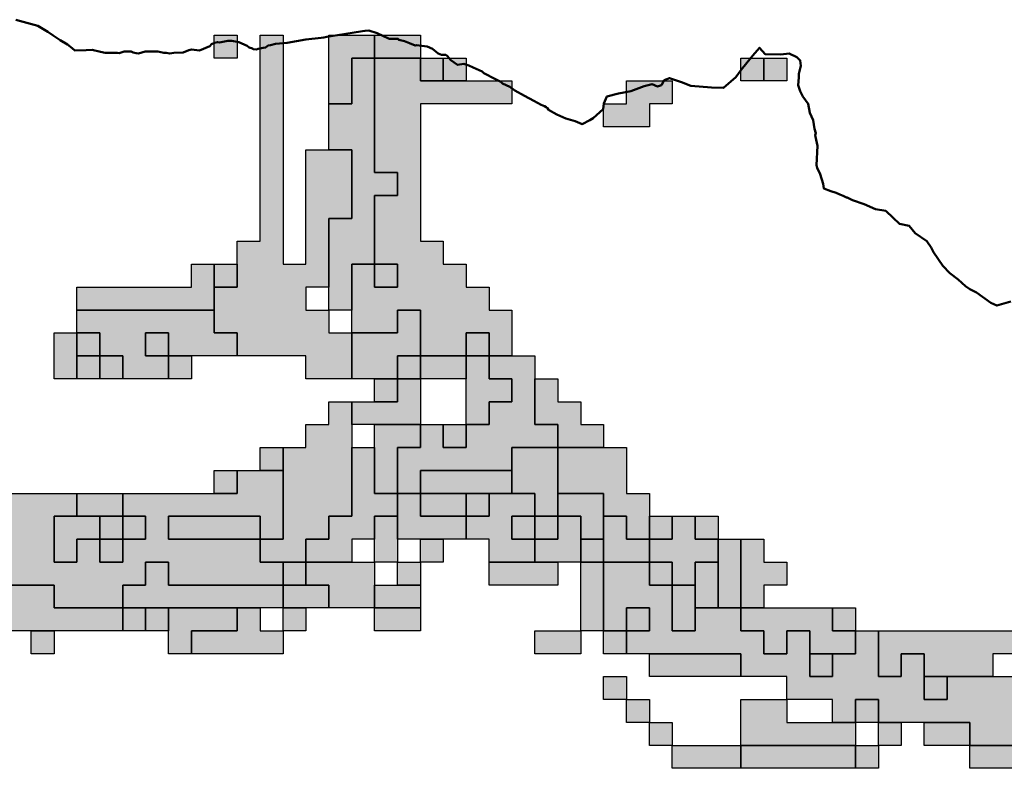
# Model space of a CAD drawing. Units: millimetres. Extents: x 374265 to 622977, y 30807 to 193273.
# Drawn here: x 403250 to 407550, y 150200 to 153467 of the extents above; entities that cross this region are included whole.
import ezdxf

# ---------------------------------------------------------------- set-up
doc = ezdxf.new("R2010")
doc.units = ezdxf.units.MM
for name, color, linetype, lineweight in [('drzavna_meja', 14, 'Continuous', 50), ('vk_arso_plazovita_majhna', 50, 'Continuous', 30), ('vk_arso_plazovita_srednja', 30, 'Continuous', 30), ('vk_arso_plazovita_velika', 1, 'Continuous', 30)]:
    doc.layers.add(name, color=color, linetype=linetype, lineweight=lineweight)
for name, color, linetype, lineweight, transparency in [('vk_arso_plazovita_majhna_polnilo', 50, 'Continuous', 0, 0.8), ('vk_arso_plazovita_srednja_polnilo', 30, 'Continuous', 0, 0.8), ('vk_arso_plazovita_velika_polnilo', 1, 'Continuous', 0, 0.8)]:
    doc.layers.add(name, color=color, linetype=linetype, lineweight=lineweight, transparency=transparency)

msp = doc.modelspace()

# ---------------------------------------------------------------- hatches: boundary and pattern name
at = {"layer": 'vk_arso_plazovita_majhna_polnilo'}
for points in [[(404100, 152200), (404100, 152300), (404200, 152300), (404200, 152400), (404200, 152500), (404300, 152500), (404300, 153400), (404400, 153400), (404400, 152400), (404500, 152400), (404500, 152900), (404600, 152900), (404700, 152900), (404700, 152600), (404600, 152600), (404600, 152300), (404500, 152300), (404500, 152200), (404600, 152200), (404600, 152100), (404700, 152100), (404700, 152000), (404700, 151900), (404500, 151900), (404500, 152000), (404300, 152000), (404200, 152000), (404200, 152100), (404100, 152100)], [(404600, 153100), (404600, 153400), (404700, 153400), (404800, 153400), (404800, 153300), (404700, 153300), (404700, 153100)], [(405100, 153200), (405100, 153300), (405200, 153300), (405200, 153200)], [(403500, 152000), (403500, 152100), (403600, 152100), (403600, 152000)], [(403600, 151900), (403600, 152000), (403700, 152000), (403700, 151900)], [(405200, 151700), (405200, 151800), (405200, 151900), (405200, 152000), (405300, 152000), (405300, 151900), (405400, 151900), (405400, 151800), (405300, 151800), (405300, 151700)], [(404800, 151800), (404800, 151900), (404900, 151900), (404900, 151800)], [(405500, 151900), (405600, 151900), (405600, 151800), (405700, 151800), (405700, 151700), (405800, 151700), (405800, 151600), (405700, 151600), (405600, 151600), (405600, 151700), (405500, 151700), (405500, 151800)], [(404300, 151200), (404400, 151200), (404400, 151500), (404400, 151600), (404500, 151600), (404500, 151700), (404600, 151700), (404600, 151800), (404700, 151800), (404700, 151700), (404700, 151600), (404700, 151500), (404700, 151300), (404600, 151300), (404600, 151200), (404500, 151200), (404500, 151100), (404400, 151100), (404300, 151100)], [(405100, 151700), (405200, 151700), (405200, 151600), (405100, 151600)], [(405000, 151400), (405000, 151500), (405100, 151500), (405400, 151500), (405400, 151400), (405300, 151400), (405200, 151400), (405100, 151400)], [(403500, 151300), (403500, 151400), (403600, 151400), (403700, 151400), (403700, 151300), (403600, 151300)], [(405600, 151300), (405600, 151400), (405700, 151400), (405800, 151400), (405800, 151300), (405800, 151200), (405700, 151200), (405700, 151300)], [(403700, 151200), (403700, 151300), (403800, 151300), (403800, 151200)], [(404300, 151200), (403900, 151200), (403900, 151300), (404000, 151300), (404300, 151300)], [(404800, 151100), (404800, 151200), (404800, 151300), (404900, 151300), (404900, 151200), (404900, 151100)], [(405500, 151200), (405400, 151200), (405400, 151300), (405500, 151300)], [(406000, 151200), (406000, 151300), (406100, 151300), (406100, 151200)], [(406200, 151300), (406300, 151300), (406300, 151200), (406200, 151200)], [(403600, 151200), (403700, 151200), (403700, 151100), (403600, 151100)], [(405000, 151100), (405000, 151200), (405100, 151200), (405100, 151100)], [(404500, 151000), (404500, 151100), (404600, 151100), (404700, 151100), (404800, 151100), (404800, 151000), (404800, 150900), (404700, 150900), (404600, 150900), (404600, 151000)], [(404900, 151000), (404900, 151100), (405000, 151100), (405000, 151000)], [(405300, 151100), (405400, 151100), (405500, 151100), (405600, 151100), (405600, 151000), (405300, 151000)], [(405700, 150800), (405700, 151000), (405700, 151100), (405800, 151100), (405800, 151000), (405800, 150800)], [(406000, 151100), (406100, 151100), (406100, 151000), (406000, 151000)], [(406200, 150900), (406200, 151000), (406200, 151100), (406300, 151100), (406300, 151000), (406300, 150900)], [(403800, 150800), (403800, 150900), (403900, 150900), (403900, 150800)], [(404000, 150700), (404000, 150800), (404200, 150800), (404200, 150900), (404300, 150900), (404300, 150800), (404400, 150800), (404400, 150700), (404100, 150700)], [(404400, 150800), (404400, 150900), (404500, 150900), (404500, 150800)], [(404800, 150900), (404900, 150900), (405000, 150900), (405000, 150800), (404800, 150800)], [(407000, 150800), (407100, 150800), (407700, 150800), (407700, 150700), (408100, 150700), (408100, 150800), (408200, 150800), (408200, 150900), (408300, 150900), (408400, 150900), (408400, 150800), (408500, 150800), (408500, 150700), (408500, 150600), (408300, 150600), (408200, 150600), (408200, 150500), (408500, 150500), (408500, 150400), (408400, 150400), (408300, 150400), (408200, 150400), (408200, 150300), (408100, 150300), (408100, 150500), (407900, 150500), (407800, 150500), (407700, 150500), (407700, 150600), (407600, 150600), (407600, 150700), (407500, 150700), (407500, 150600), (407400, 150600), (407300, 150600), (407200, 150600), (407200, 150700), (407100, 150700), (407100, 150600), (407000, 150600)], [(403300, 150800), (403400, 150800), (403400, 150700), (403300, 150700)], [(405700, 150800), (405700, 150700), (405500, 150700), (405500, 150800), (405600, 150800)], [(405800, 150800), (405900, 150800), (405900, 150700), (405800, 150700)], [(406000, 150700), (406100, 150700), (406400, 150700), (406400, 150600), (406000, 150600)], [(406700, 150700), (406800, 150700), (406800, 150600), (406700, 150600)], [(405900, 150500), (405800, 150500), (405800, 150600), (405900, 150600)], [(405900, 150500), (406000, 150500), (406000, 150400), (405900, 150400)], [(406400, 150300), (406400, 150500), (406500, 150500), (406600, 150500), (406600, 150400), (406800, 150400), (406900, 150400), (406900, 150300), (406500, 150300)], [(406000, 150400), (406100, 150400), (406100, 150300), (406000, 150300)], [(407000, 150300), (407000, 150400), (407100, 150400), (407100, 150300)], [(407200, 150400), (407300, 150400), (407400, 150400), (407400, 150300), (407200, 150300)], [(407400, 150300), (407500, 150300), (407600, 150300), (407600, 150400), (407700, 150400), (407800, 150400), (407800, 150300), (407900, 150300), (407900, 150200), (407400, 150200)], [(406100, 150300), (406200, 150300), (406400, 150300), (406400, 150200), (406100, 150200)], [(406900, 150200), (406900, 150300), (407000, 150300), (407000, 150200)]]:
    msp.add_hatch(color=256, dxfattribs=at).paths.add_polyline_path(points)
at = {"layer": 'vk_arso_plazovita_srednja_polnilo'}
for points in [[(404100, 153400), (404200, 153400), (404200, 153300), (404100, 153300)], [(404800, 153300), (404800, 153400), (404900, 153400), (405000, 153400), (405000, 153300), (404900, 153300)], [(404600, 152200), (404600, 152300), (404600, 152600), (404700, 152600), (404700, 152900), (404600, 152900), (404600, 153000), (404600, 153100), (404700, 153100), (404700, 153300), (404800, 153300), (404800, 153200), (404800, 152800), (404900, 152800), (404900, 152700), (404800, 152700), (404800, 152400), (404700, 152400), (404700, 152200)], [(405000, 153300), (405100, 153300), (405100, 153200), (405000, 153200)], [(406500, 153200), (406500, 153300), (406600, 153300), (406600, 153200)], [(404100, 152300), (404100, 152400), (404200, 152400), (404200, 152300)], [(404800, 152400), (404900, 152400), (404900, 152300), (404800, 152300)], [(403500, 152100), (403500, 152200), (403600, 152200), (404100, 152200), (404100, 152100), (404200, 152100), (404200, 152000), (404100, 152000), (404000, 152000), (403900, 152000), (403900, 152100), (403800, 152100), (403800, 152000), (403900, 152000), (403900, 151900), (403800, 151900), (403700, 151900), (403700, 152000), (403600, 152000), (403600, 152100)], [(404700, 151900), (404700, 152000), (404700, 152100), (404900, 152100), (404900, 152200), (405000, 152200), (405000, 152000), (404900, 152000), (404900, 151900), (404800, 151900)], [(405200, 152000), (405200, 152100), (405300, 152100), (405300, 152000)], [(403500, 151900), (403500, 152000), (403600, 152000), (403600, 151900)], [(404900, 151400), (404900, 151600), (405000, 151600), (405000, 151700), (405100, 151700), (405100, 151600), (405200, 151600), (405200, 151700), (405300, 151700), (405300, 151800), (405400, 151800), (405400, 151900), (405300, 151900), (405300, 152000), (405400, 152000), (405500, 152000), (405500, 151900), (405500, 151800), (405500, 151700), (405600, 151700), (405600, 151600), (405500, 151600), (405400, 151600), (405400, 151500), (405100, 151500), (405000, 151500), (405000, 151400)], [(405000, 151900), (405000, 152000), (405100, 152000), (405200, 152000), (405200, 151900), (405100, 151900)], [(404700, 151700), (404700, 151800), (404800, 151800), (404900, 151800), (404900, 151900), (405000, 151900), (405000, 151800), (405000, 151700), (404900, 151700), (404800, 151700)], [(404500, 151100), (404500, 151200), (404600, 151200), (404600, 151300), (404700, 151300), (404700, 151500), (404700, 151600), (404800, 151600), (404800, 151500), (404800, 151400), (404900, 151400), (404900, 151300), (404800, 151300), (404800, 151200), (404700, 151200), (404700, 151100), (404600, 151100)], [(405600, 151400), (405600, 151500), (405600, 151600), (405700, 151600), (405800, 151600), (405900, 151600), (405900, 151400), (406000, 151400), (406000, 151300), (406000, 151200), (405900, 151200), (405900, 151300), (405800, 151300), (405800, 151400), (405700, 151400)], [(402000, 151100), (402000, 151300), (402000, 151400), (402100, 151400), (402100, 151300), (402100, 151200), (402300, 151200), (402300, 151300), (402300, 151400), (402400, 151400), (402500, 151400), (402600, 151400), (402700, 151400), (402800, 151400), (402900, 151400), (402900, 151500), (403000, 151500), (403100, 151500), (403100, 151400), (403200, 151400), (403300, 151400), (403500, 151400), (403500, 151300), (403400, 151300), (403400, 151100), (403500, 151100), (403500, 151200), (403600, 151200), (403600, 151100), (403700, 151100), (403700, 151200), (403800, 151200), (403800, 151300), (403700, 151300), (403700, 151400), (403800, 151400), (404100, 151400), (404200, 151400), (404200, 151500), (404300, 151500), (404400, 151500), (404400, 151200), (404300, 151200), (404300, 151300), (404000, 151300), (403900, 151300), (403900, 151200), (404300, 151200), (404300, 151100), (404400, 151100), (404400, 151000), (403900, 151000), (403900, 151100), (403800, 151100), (403800, 151000), (403700, 151000), (403700, 150900), (403400, 150900), (403400, 151000), (403200, 151000), (403200, 151100), (403100, 151100), (403100, 151200), (402800, 151200), (402800, 151300), (402400, 151300), (402400, 151200), (402400, 151100), (402100, 151100)], [(405000, 151400), (405100, 151400), (405200, 151400), (405200, 151300), (405000, 151300)], [(405200, 151200), (405200, 151300), (405300, 151300), (405300, 151400), (405400, 151400), (405500, 151400), (405500, 151300), (405400, 151300), (405400, 151200), (405500, 151200), (405500, 151100), (405400, 151100), (405300, 151100), (405300, 151200)], [(403600, 151200), (403600, 151300), (403700, 151300), (403700, 151200)], [(405500, 151200), (405500, 151300), (405600, 151300), (405600, 151200)], [(406000, 151100), (406000, 151200), (406100, 151200), (406100, 151300), (406200, 151300), (406200, 151200), (406300, 151200), (406300, 151100), (406200, 151100), (406200, 151000), (406100, 151000), (406100, 151100)], [(405700, 151100), (405700, 151200), (405800, 151200), (405800, 151100)], [(406400, 150900), (406400, 151100), (406400, 151200), (406500, 151200), (406500, 151100), (406600, 151100), (406600, 151000), (406500, 151000), (406500, 150900)], [(405800, 150800), (405800, 151000), (405800, 151100), (405900, 151100), (406000, 151100), (406000, 151000), (406100, 151000), (406100, 150900), (406100, 150800), (406200, 150800), (406200, 150900), (406300, 150900), (406400, 150900), (406400, 150800), (406500, 150800), (406500, 150700), (406600, 150700), (406600, 150800), (406700, 150800), (406700, 150700), (406700, 150600), (406800, 150600), (406800, 150700), (406900, 150700), (406900, 150800), (407000, 150800), (407000, 150600), (407100, 150600), (407100, 150700), (407200, 150700), (407200, 150600), (407200, 150500), (407300, 150500), (407300, 150600), (407400, 150600), (407500, 150600), (407600, 150600), (407700, 150600), (407700, 150500), (407700, 150400), (407600, 150400), (407600, 150300), (407500, 150300), (407400, 150300), (407400, 150400), (407300, 150400), (407200, 150400), (407100, 150400), (407000, 150400), (407000, 150500), (406900, 150500), (406900, 150400), (406800, 150400), (406800, 150500), (406700, 150500), (406600, 150500), (406600, 150600), (406500, 150600), (406400, 150600), (406400, 150700), (406100, 150700), (406000, 150700), (405900, 150700), (405900, 150800), (406000, 150800), (406000, 150900), (405900, 150900), (405900, 150800)], [(404400, 150900), (404400, 151000), (404500, 151000), (404600, 151000), (404600, 150900), (404500, 150900)], [(404800, 150900), (404800, 151000), (404900, 151000), (405000, 151000), (405000, 150900), (404900, 150900)], [(403700, 150800), (403700, 150900), (403800, 150900), (403800, 150800)], [(403900, 150800), (403900, 150900), (404000, 150900), (404200, 150900), (404200, 150800), (404000, 150800), (404000, 150700), (403900, 150700)], [(406800, 150900), (406900, 150900), (406900, 150800), (406800, 150800)], [(406400, 150200), (406400, 150300), (406500, 150300), (406900, 150300), (406900, 150200), (406500, 150200)]]:
    msp.add_hatch(color=256, dxfattribs=at).paths.add_polyline_path(points)
at = {"layer": 'vk_arso_plazovita_velika_polnilo'}
for points in [[(404700, 152100), (404700, 152200), (404700, 152400), (404800, 152400), (404800, 152300), (404900, 152300), (404900, 152400), (404800, 152400), (404800, 152700), (404900, 152700), (404900, 152800), (404800, 152800), (404800, 153200), (404800, 153300), (404900, 153300), (405000, 153300), (405000, 153200), (405100, 153200), (405200, 153200), (405300, 153200), (405400, 153200), (405400, 153100), (405000, 153100), (405000, 152500), (405100, 152500), (405100, 152400), (405200, 152400), (405200, 152300), (405300, 152300), (405300, 152200), (405400, 152200), (405400, 152000), (405300, 152000), (405300, 152100), (405200, 152100), (405200, 152000), (405100, 152000), (405000, 152000), (405000, 152200), (404900, 152200), (404900, 152100)], [(406500, 153200), (406400, 153200), (406400, 153300), (406500, 153300)], [(406000, 153100), (406000, 153000), (405800, 153000), (405800, 153100), (405900, 153100), (405900, 153200), (406100, 153200), (406100, 153100)], [(403500, 152200), (403500, 152300), (404000, 152300), (404000, 152400), (404100, 152400), (404100, 152300), (404100, 152200), (403600, 152200)], [(403500, 151900), (403400, 151900), (403400, 152100), (403500, 152100), (403500, 152000)], [(403900, 152000), (403800, 152000), (403800, 152100), (403900, 152100)], [(403900, 151900), (403900, 152000), (404000, 152000), (404000, 151900)], [(404900, 151900), (404900, 152000), (405000, 152000), (405000, 151900)], [(404800, 151600), (404800, 151700), (404900, 151700), (405000, 151700), (405000, 151600), (404900, 151600), (404900, 151400), (404800, 151400), (404800, 151500)], [(404300, 151500), (404300, 151600), (404400, 151600), (404400, 151500)], [(405400, 151400), (405400, 151500), (405400, 151600), (405500, 151600), (405600, 151600), (405600, 151500), (405600, 151400), (405600, 151300), (405500, 151300), (405500, 151400)], [(404100, 151400), (404100, 151500), (404200, 151500), (404200, 151400)], [(404900, 151200), (404900, 151300), (404900, 151400), (405000, 151400), (405000, 151300), (405200, 151300), (405200, 151200), (405100, 151200), (405000, 151200)], [(405200, 151300), (405200, 151400), (405300, 151400), (405300, 151300)], [(402400, 151200), (402400, 151300), (402800, 151300), (402800, 151200), (403100, 151200), (403100, 151100), (403200, 151100), (403200, 151000), (403400, 151000), (403400, 150900), (403700, 150900), (403700, 150800), (403500, 150800), (403400, 150800), (403300, 150800), (403200, 150800), (403200, 150900), (403100, 150900), (403000, 150900), (403000, 151000), (402900, 151000), (402800, 151000), (402800, 151100), (402700, 151100), (402500, 151100), (402500, 151200)], [(403500, 151300), (403600, 151300), (403600, 151200), (403500, 151200), (403500, 151100), (403400, 151100), (403400, 151300)], [(405500, 151100), (405500, 151200), (405600, 151200), (405600, 151300), (405700, 151300), (405700, 151200), (405700, 151100), (405600, 151100)], [(405800, 151100), (405800, 151200), (405800, 151300), (405900, 151300), (405900, 151200), (406000, 151200), (406000, 151100), (405900, 151100)], [(406300, 150900), (406300, 151000), (406300, 151100), (406300, 151200), (406400, 151200), (406400, 151100), (406400, 150900)], [(403700, 150900), (403700, 151000), (403800, 151000), (403800, 151100), (403900, 151100), (403900, 151000), (404400, 151000), (404400, 150900), (404300, 150900), (404200, 150900), (404000, 150900), (403900, 150900), (403800, 150900)], [(404400, 151000), (404400, 151100), (404500, 151100), (404500, 151000)], [(406100, 151000), (406200, 151000), (406200, 150900), (406200, 150800), (406100, 150800), (406100, 150900)], [(405900, 150800), (405900, 150900), (406000, 150900), (406000, 150800)], [(406400, 150900), (406500, 150900), (406600, 150900), (406800, 150900), (406800, 150800), (406900, 150800), (406900, 150700), (406800, 150700), (406700, 150700), (406700, 150800), (406600, 150800), (406600, 150700), (406500, 150700), (406500, 150800), (406400, 150800)], [(407200, 150600), (407300, 150600), (407300, 150500), (407200, 150500)], [(406900, 150400), (406900, 150500), (407000, 150500), (407000, 150400)]]:
    msp.add_hatch(color=256, dxfattribs=at).paths.add_polyline_path(points)

# ---------------------------------------------------------------- linework, layer by layer
at = {"layer": 'drzavna_meja', "linetype": 'Continuous'}
msp.add_polyline3d([(407578.2, 152236.9, 0), (407517.7, 152219.2, 0), (407491.3, 152231.4, 0), (407429.1, 152276.6, 0), (407399.4, 152291.7, 0), (407381, 152304.9, 0), (407348.3, 152333.7, 0), (407312.4, 152360.4, 0), (407281.4, 152393.7, 0), (407240.2, 152452.3, 0), (407230.2, 152472.9, 0), (407212.2, 152500.6, 0), (407160.7, 152535.1, 0), (407134.4, 152567.1, 0), (407092.3, 152575.8, 0), (407064.6, 152602.3, 0), (407031.9, 152632.6, 0), (406987.7, 152640.9, 0), (406937.3, 152662.7, 0), (406886.6, 152679.9, 0), (406864.1, 152691.6, 0), (406861.1, 152691.7, 0), (406846.1, 152698.3, 0), (406831.6, 152704.6, 0), (406816, 152711.5, 0), (406791.8, 152719.5, 0), (406762.5, 152730, 0), (406759.4, 152750.3, 0), (406746.2, 152792.6, 0), (406732.7, 152821.1, 0), (406729.9, 152831.8, 0), (406734.7, 152917.2, 0), (406729, 152942.9, 0), (406723.7, 152963.1, 0), (406727.2, 152972.8, 0), (406720.5, 152991, 0), (406714.6, 153029.3, 0), (406700.9, 153060.9, 0), (406693, 153100.5, 0), (406670.7, 153132.6, 0), (406657.9, 153155.4, 0), (406649.6, 153181.3, 0), (406653.3, 153215.5, 0), (406653.3, 153231.5, 0), (406660.8, 153266.2, 0), (406658.6, 153289.7, 0), (406644.5, 153304.1, 0), (406610.8, 153319.2, 0), (406574.6, 153316.1, 0), (406505, 153317.1, 0), (406480.9, 153344.7, 0), (406470.4, 153333.3, 0), (406452.2, 153311.7, 0), (406444.2, 153302.3, 0), (406400.6, 153248.7, 0), (406378, 153216.2, 0), (406324.2, 153169.6, 0), (406270.7, 153171.1, 0), (406180.6, 153179, 0), (406139.7, 153194.3, 0), (406088, 153212.8, 0), (406064.8, 153203.1, 0), (406052.5, 153180.9, 0), (406034.9, 153176.4, 0), (406011.7, 153185.5, 0), (405977.4, 153177.8, 0), (405919, 153155.6, 0), (405865, 153145.6, 0), (405814.3, 153132.2, 0), (405800.4, 153101.1, 0), (405798.1, 153076.3, 0), (405754.8, 153038, 0), (405740.4, 153028.8, 0), (405707, 153011.9, 0), (405675.9, 153024.6, 0), (405635.4, 153036.3, 0), (405596.3, 153054.2, 0), (405558.7, 153074.5, 0), (405554.6, 153080.8, 0), (405548.6, 153085.8, 0), (405541.5, 153090.1, 0), (405527.6, 153095.3, 0), (405495.4, 153112.8, 0), (405454.3, 153134.5, 0), (405411.9, 153158, 0), (405390.8, 153173.7, 0), (405358.2, 153188.5, 0), (405351, 153196, 0), (405327.9, 153208.3, 0), (405277.1, 153233.9, 0), (405269.8, 153241, 0), (405230.2, 153258.4, 0), (405211.7, 153268, 0), (405190, 153274.1, 0), (405162.6, 153270.1, 0), (405132.2, 153290, 0), (405117.1, 153310.3, 0), (405110.6, 153313.4, 0), (405091.5, 153314.1, 0), (405078.1, 153320, 0), (405052.5, 153340.4, 0), (405029.6, 153351, 0), (404982.3, 153356.3, 0), (404977.3, 153354.7, 0), (404952.1, 153364.5, 0), (404930, 153373.2, 0), (404906.3, 153379.3, 0), (404902.2, 153383.4, 0), (404862.2, 153384.3, 0), (404861, 153384.9, 0), (404810.7, 153408.7, 0), (404774.3, 153419.9, 0), (404758.3, 153419.1, 0), (404747.2, 153417.4, 0), (404665.3, 153404.1, 0), (404590.9, 153391.9, 0), (404578.4, 153389.6, 0), (404566.1, 153387.9, 0), (404500, 153380.3, 0), (404418, 153366.9, 0), (404366.6, 153362.2, 0), (404345.8, 153355.7, 0), (404335.1, 153354.4, 0), (404324.1, 153345.8, 0), (404312.7, 153343.9, 0), (404290.9, 153340.5, 0), (404284.6, 153336.6, 0), (404270.1, 153338.5, 0), (404267.2, 153341.5, 0), (404252, 153346.7, 0), (404243.9, 153352.8, 0), (404207.1, 153369.4, 0), (404176.1, 153375.6, 0), (404159.2, 153375.5, 0), (404123.1, 153368, 0), (404114.5, 153369.8, 0), (404100.2, 153366.1, 0), (404087.1, 153360, 0), (404080.9, 153351.4, 0), (404035.3, 153332.4, 0), (404000, 153336.7, 0), (403988.9, 153333.9, 0), (403964.1, 153324.6, 0), (403923.2, 153322.5, 0), (403905.4, 153319.7, 0), (403890, 153322.2, 0), (403878.9, 153322.5, 0), (403852.6, 153328.6, 0), (403810, 153328.8, 0), (403797.8, 153327.9, 0), (403769.1, 153319.3, 0), (403759.1, 153321.1, 0), (403745.1, 153324.4, 0), (403736.6, 153328.6, 0), (403729.6, 153328.9, 0), (403706.1, 153328.4, 0), (403693.6, 153323.6, 0), (403685, 153321.8, 0), (403675.7, 153323.1, 0), (403643.2, 153322.8, 0), (403622.6, 153322.2, 0), (403603.3, 153327.5, 0), (403566.5, 153335.3, 0), (403540.5, 153334, 0), (403490.6, 153333.1, 0), (403479.3, 153342.7, 0), (403458.8, 153359.8, 0), (403426.5, 153377.9, 0), (403396.7, 153398, 0), (403372.5, 153413.8, 0), (403329.4, 153440.5, 0), (403281.1, 153454, 0), (403232.6, 153467.3, 0)], dxfattribs=at)
at = {"layer": 'vk_arso_plazovita_majhna'}
for points in [[(404100, 152200), (404100, 152300), (404200, 152300), (404200, 152400), (404200, 152500), (404300, 152500), (404300, 153400), (404400, 153400), (404400, 152400), (404500, 152400), (404500, 152900), (404600, 152900), (404700, 152900), (404700, 152600), (404600, 152600), (404600, 152300), (404500, 152300), (404500, 152200), (404600, 152200), (404600, 152100), (404700, 152100), (404700, 152000), (404700, 151900), (404500, 151900), (404500, 152000), (404300, 152000), (404200, 152000), (404200, 152100), (404100, 152100), (404100, 152200)], [(404600, 153100), (404600, 153400), (404700, 153400), (404800, 153400), (404800, 153300), (404700, 153300), (404700, 153100), (404600, 153100)], [(405100, 153200), (405100, 153300), (405200, 153300), (405200, 153200), (405100, 153200)], [(403500, 152000), (403500, 152100), (403600, 152100), (403600, 152000), (403500, 152000)], [(403600, 151900), (403600, 152000), (403700, 152000), (403700, 151900), (403600, 151900)], [(405200, 151700), (405200, 151800), (405200, 151900), (405200, 152000), (405300, 152000), (405300, 151900), (405400, 151900), (405400, 151800), (405300, 151800), (405300, 151700), (405200, 151700)], [(404800, 151800), (404800, 151900), (404900, 151900), (404900, 151800), (404800, 151800)], [(405500, 151900), (405600, 151900), (405600, 151800), (405700, 151800), (405700, 151700), (405800, 151700), (405800, 151600), (405700, 151600), (405600, 151600), (405600, 151700), (405500, 151700), (405500, 151800), (405500, 151900)], [(404300, 151200), (404400, 151200), (404400, 151500), (404400, 151600), (404500, 151600), (404500, 151700), (404600, 151700), (404600, 151800), (404700, 151800), (404700, 151700), (404700, 151600), (404700, 151500), (404700, 151300), (404600, 151300), (404600, 151200), (404500, 151200), (404500, 151100), (404400, 151100), (404300, 151100), (404300, 151200)], [(405100, 151700), (405200, 151700), (405200, 151600), (405100, 151600), (405100, 151700)], [(405000, 151400), (405000, 151500), (405100, 151500), (405400, 151500), (405400, 151400), (405300, 151400), (405200, 151400), (405100, 151400), (405000, 151400)], [(403500, 151300), (403500, 151400), (403600, 151400), (403700, 151400), (403700, 151300), (403600, 151300), (403500, 151300)], [(405600, 151300), (405600, 151400), (405700, 151400), (405800, 151400), (405800, 151300), (405800, 151200), (405700, 151200), (405700, 151300), (405600, 151300)], [(403700, 151200), (403700, 151300), (403800, 151300), (403800, 151200), (403700, 151200)], [(404300, 151200), (403900, 151200), (403900, 151300), (404000, 151300), (404300, 151300), (404300, 151200)], [(404800, 151100), (404800, 151200), (404800, 151300), (404900, 151300), (404900, 151200), (404900, 151100), (404800, 151100)], [(405500, 151200), (405400, 151200), (405400, 151300), (405500, 151300), (405500, 151200)], [(406000, 151200), (406000, 151300), (406100, 151300), (406100, 151200), (406000, 151200)], [(406200, 151300), (406300, 151300), (406300, 151200), (406200, 151200), (406200, 151300)], [(403600, 151200), (403700, 151200), (403700, 151100), (403600, 151100), (403600, 151200)], [(405000, 151100), (405000, 151200), (405100, 151200), (405100, 151100), (405000, 151100)], [(404500, 151000), (404500, 151100), (404600, 151100), (404700, 151100), (404800, 151100), (404800, 151000), (404800, 150900), (404700, 150900), (404600, 150900), (404600, 151000), (404500, 151000)], [(404900, 151000), (404900, 151100), (405000, 151100), (405000, 151000), (404900, 151000)], [(405300, 151100), (405400, 151100), (405500, 151100), (405600, 151100), (405600, 151000), (405300, 151000), (405300, 151100)], [(405700, 150800), (405700, 151000), (405700, 151100), (405800, 151100), (405800, 151000), (405800, 150800), (405700, 150800)], [(406000, 151100), (406100, 151100), (406100, 151000), (406000, 151000), (406000, 151100)], [(406200, 150900), (406200, 151000), (406200, 151100), (406300, 151100), (406300, 151000), (406300, 150900), (406200, 150900)], [(403800, 150800), (403800, 150900), (403900, 150900), (403900, 150800), (403800, 150800)], [(404000, 150700), (404000, 150800), (404200, 150800), (404200, 150900), (404300, 150900), (404300, 150800), (404400, 150800), (404400, 150700), (404100, 150700), (404000, 150700)], [(404400, 150800), (404400, 150900), (404500, 150900), (404500, 150800), (404400, 150800)], [(404800, 150900), (404900, 150900), (405000, 150900), (405000, 150800), (404800, 150800), (404800, 150900)], [(403300, 150800), (403400, 150800), (403400, 150700), (403300, 150700), (403300, 150800)], [(405700, 150800), (405700, 150700), (405500, 150700), (405500, 150800), (405600, 150800), (405700, 150800)], [(405800, 150800), (405900, 150800), (405900, 150700), (405800, 150700), (405800, 150800)], [(406000, 150700), (406100, 150700), (406400, 150700), (406400, 150600), (406000, 150600), (406000, 150700)], [(406700, 150700), (406800, 150700), (406800, 150600), (406700, 150600), (406700, 150700)], [(405900, 150500), (405800, 150500), (405800, 150600), (405900, 150600), (405900, 150500)], [(405900, 150500), (406000, 150500), (406000, 150400), (405900, 150400), (405900, 150500)], [(406400, 150300), (406400, 150500), (406500, 150500), (406600, 150500), (406600, 150400), (406800, 150400), (406900, 150400), (406900, 150300), (406500, 150300), (406400, 150300)], [(406000, 150400), (406100, 150400), (406100, 150300), (406000, 150300), (406000, 150400)], [(407000, 150300), (407000, 150400), (407100, 150400), (407100, 150300), (407000, 150300)], [(407200, 150400), (407300, 150400), (407400, 150400), (407400, 150300), (407200, 150300), (407200, 150400)], [(407400, 150300), (407500, 150300), (407600, 150300), (407600, 150400), (407700, 150400), (407800, 150400), (407800, 150300), (407900, 150300), (407900, 150200), (407400, 150200), (407400, 150300)], [(406100, 150300), (406200, 150300), (406400, 150300), (406400, 150200), (406100, 150200), (406100, 150300)], [(406900, 150200), (406900, 150300), (407000, 150300), (407000, 150200), (406900, 150200)]]:
    msp.add_lwpolyline(points, close=True, dxfattribs=at)
msp.add_lwpolyline([(407600, 150700), (407500, 150700), (407500, 150600), (407400, 150600), (407300, 150600), (407200, 150600), (407200, 150700), (407100, 150700), (407100, 150600), (407000, 150600), (407000, 150800), (407000, 150800), (407100, 150800), (407700, 150800)], dxfattribs=at)
at = {"layer": 'vk_arso_plazovita_srednja'}
for points in [[(404100, 153400), (404200, 153400), (404200, 153300), (404100, 153300), (404100, 153400)], [(404800, 153300), (404800, 153400), (404900, 153400), (405000, 153400), (405000, 153300), (404900, 153300), (404800, 153300)], [(404600, 152200), (404600, 152300), (404600, 152600), (404700, 152600), (404700, 152900), (404600, 152900), (404600, 153000), (404600, 153100), (404700, 153100), (404700, 153300), (404800, 153300), (404800, 153200), (404800, 152800), (404900, 152800), (404900, 152700), (404800, 152700), (404800, 152400), (404700, 152400), (404700, 152200), (404600, 152200)], [(405000, 153300), (405100, 153300), (405100, 153200), (405000, 153200), (405000, 153300)], [(406500, 153200), (406500, 153300), (406600, 153300), (406600, 153200), (406500, 153200)], [(404100, 152300), (404100, 152400), (404200, 152400), (404200, 152300), (404100, 152300)], [(404800, 152400), (404900, 152400), (404900, 152300), (404800, 152300), (404800, 152400)], [(403500, 152100), (403500, 152200), (403600, 152200), (404100, 152200), (404100, 152100), (404200, 152100), (404200, 152000), (404100, 152000), (404000, 152000), (403900, 152000), (403900, 152100), (403800, 152100), (403800, 152000), (403900, 152000), (403900, 151900), (403800, 151900), (403700, 151900), (403700, 152000), (403600, 152000), (403600, 152100), (403500, 152100)], [(404700, 151900), (404700, 152000), (404700, 152100), (404900, 152100), (404900, 152200), (405000, 152200), (405000, 152000), (404900, 152000), (404900, 151900), (404800, 151900), (404700, 151900)], [(405200, 152000), (405200, 152100), (405300, 152100), (405300, 152000), (405200, 152000)], [(403500, 151900), (403500, 152000), (403600, 152000), (403600, 151900), (403500, 151900)], [(404900, 151400), (404900, 151600), (405000, 151600), (405000, 151700), (405100, 151700), (405100, 151600), (405200, 151600), (405200, 151700), (405300, 151700), (405300, 151800), (405400, 151800), (405400, 151900), (405300, 151900), (405300, 152000), (405400, 152000), (405500, 152000), (405500, 151900), (405500, 151800), (405500, 151700), (405600, 151700), (405600, 151600), (405500, 151600), (405400, 151600), (405400, 151500), (405100, 151500), (405000, 151500), (405000, 151400), (404900, 151400)], [(405000, 151900), (405000, 152000), (405100, 152000), (405200, 152000), (405200, 151900), (405100, 151900), (405000, 151900)], [(404700, 151700), (404700, 151800), (404800, 151800), (404900, 151800), (404900, 151900), (405000, 151900), (405000, 151800), (405000, 151700), (404900, 151700), (404800, 151700), (404700, 151700)], [(404500, 151100), (404500, 151200), (404600, 151200), (404600, 151300), (404700, 151300), (404700, 151500), (404700, 151600), (404800, 151600), (404800, 151500), (404800, 151400), (404900, 151400), (404900, 151300), (404800, 151300), (404800, 151200), (404700, 151200), (404700, 151100), (404600, 151100), (404500, 151100)], [(405600, 151400), (405600, 151500), (405600, 151600), (405700, 151600), (405800, 151600), (405900, 151600), (405900, 151400), (406000, 151400), (406000, 151300), (406000, 151200), (405900, 151200), (405900, 151300), (405800, 151300), (405800, 151400), (405700, 151400), (405600, 151400)], [(405000, 151400), (405100, 151400), (405200, 151400), (405200, 151300), (405000, 151300), (405000, 151400)], [(405200, 151200), (405200, 151300), (405300, 151300), (405300, 151400), (405400, 151400), (405500, 151400), (405500, 151300), (405400, 151300), (405400, 151200), (405500, 151200), (405500, 151100), (405400, 151100), (405300, 151100), (405300, 151200), (405200, 151200)], [(403600, 151200), (403600, 151300), (403700, 151300), (403700, 151200), (403600, 151200)], [(405500, 151200), (405500, 151300), (405600, 151300), (405600, 151200), (405500, 151200)], [(406000, 151100), (406000, 151200), (406100, 151200), (406100, 151300), (406200, 151300), (406200, 151200), (406300, 151200), (406300, 151100), (406200, 151100), (406200, 151000), (406100, 151000), (406100, 151100), (406000, 151100)], [(405700, 151100), (405700, 151200), (405800, 151200), (405800, 151100), (405700, 151100)], [(406400, 150900), (406400, 151100), (406400, 151200), (406500, 151200), (406500, 151100), (406600, 151100), (406600, 151000), (406500, 151000), (406500, 150900), (406400, 150900)], [(404400, 150900), (404400, 151000), (404500, 151000), (404600, 151000), (404600, 150900), (404500, 150900), (404400, 150900)], [(404800, 150900), (404800, 151000), (404900, 151000), (405000, 151000), (405000, 150900), (404900, 150900), (404800, 150900)], [(403700, 150800), (403700, 150900), (403800, 150900), (403800, 150800), (403700, 150800)], [(403900, 150800), (403900, 150900), (404000, 150900), (404200, 150900), (404200, 150800), (404000, 150800), (404000, 150700), (403900, 150700), (403900, 150800)], [(406800, 150900), (406900, 150900), (406900, 150800), (406800, 150800), (406800, 150900)], [(406400, 150200), (406400, 150300), (406500, 150300), (406900, 150300), (406900, 150200), (406500, 150200), (406400, 150200)]]:
    msp.add_lwpolyline(points, close=True, dxfattribs=at)
for points in [[(403200, 151400), (403300, 151400), (403500, 151400), (403500, 151300), (403400, 151300), (403400, 151100), (403500, 151100), (403500, 151200), (403600, 151200), (403600, 151100), (403700, 151100), (403700, 151200), (403800, 151200), (403800, 151300), (403700, 151300), (403700, 151400), (403800, 151400), (404100, 151400), (404200, 151400), (404200, 151500), (404300, 151500), (404400, 151500), (404400, 151200), (404300, 151200), (404300, 151300), (404000, 151300), (403900, 151300), (403900, 151200), (404300, 151200), (404300, 151100), (404400, 151100), (404400, 151000), (403900, 151000), (403900, 151100), (403800, 151100), (403800, 151000), (403700, 151000), (403700, 150900), (403400, 150900), (403400, 151000), (403200, 151000)], [(407600, 150300), (407500, 150300), (407400, 150300), (407400, 150400), (407300, 150400), (407200, 150400), (407100, 150400), (407000, 150400), (407000, 150500), (406900, 150500), (406900, 150400), (406800, 150400), (406800, 150500), (406700, 150500), (406600, 150500), (406600, 150600), (406500, 150600), (406400, 150600), (406400, 150700), (406100, 150700), (406000, 150700), (405900, 150700), (405900, 150800), (406000, 150800), (406000, 150900), (405900, 150900), (405900, 150800), (405800, 150800), (405800, 150800), (405800, 151000), (405800, 151100), (405900, 151100), (406000, 151100), (406000, 151000), (406100, 151000), (406100, 150900), (406100, 150800), (406200, 150800), (406200, 150900), (406300, 150900), (406400, 150900), (406400, 150800), (406500, 150800), (406500, 150700), (406600, 150700), (406600, 150800), (406700, 150800), (406700, 150700), (406700, 150600), (406800, 150600), (406800, 150700), (406900, 150700), (406900, 150800), (407000, 150800), (407000, 150600), (407100, 150600), (407100, 150700), (407200, 150700), (407200, 150600), (407200, 150500), (407300, 150500), (407300, 150600), (407400, 150600), (407500, 150600), (407600, 150600)]]:
    msp.add_lwpolyline(points, dxfattribs=at)
at = {"layer": 'vk_arso_plazovita_velika'}
for points in [[(404700, 152100), (404700, 152200), (404700, 152400), (404800, 152400), (404800, 152300), (404900, 152300), (404900, 152400), (404800, 152400), (404800, 152700), (404900, 152700), (404900, 152800), (404800, 152800), (404800, 153200), (404800, 153300), (404900, 153300), (405000, 153300), (405000, 153200), (405100, 153200), (405200, 153200), (405300, 153200), (405400, 153200), (405400, 153100), (405000, 153100), (405000, 152500), (405100, 152500), (405100, 152400), (405200, 152400), (405200, 152300), (405300, 152300), (405300, 152200), (405400, 152200), (405400, 152000), (405300, 152000), (405300, 152100), (405200, 152100), (405200, 152000), (405100, 152000), (405000, 152000), (405000, 152200), (404900, 152200), (404900, 152100), (404700, 152100)], [(406500, 153200), (406400, 153200), (406400, 153300), (406500, 153300), (406500, 153200)], [(406000, 153100), (406000, 153000), (405800, 153000), (405800, 153100), (405900, 153100), (405900, 153200), (406100, 153200), (406100, 153100), (406000, 153100)], [(403500, 152200), (403500, 152300), (404000, 152300), (404000, 152400), (404100, 152400), (404100, 152300), (404100, 152200), (403600, 152200), (403500, 152200)], [(403500, 151900), (403400, 151900), (403400, 152100), (403500, 152100), (403500, 152000), (403500, 151900)], [(403900, 152000), (403800, 152000), (403800, 152100), (403900, 152100), (403900, 152000)], [(403900, 151900), (403900, 152000), (404000, 152000), (404000, 151900), (403900, 151900)], [(404900, 151900), (404900, 152000), (405000, 152000), (405000, 151900), (404900, 151900)], [(404800, 151600), (404800, 151700), (404900, 151700), (405000, 151700), (405000, 151600), (404900, 151600), (404900, 151400), (404800, 151400), (404800, 151500), (404800, 151600)], [(404300, 151500), (404300, 151600), (404400, 151600), (404400, 151500), (404300, 151500)], [(405400, 151400), (405400, 151500), (405400, 151600), (405500, 151600), (405600, 151600), (405600, 151500), (405600, 151400), (405600, 151300), (405500, 151300), (405500, 151400), (405400, 151400)], [(404100, 151400), (404100, 151500), (404200, 151500), (404200, 151400), (404100, 151400)], [(404900, 151200), (404900, 151300), (404900, 151400), (405000, 151400), (405000, 151300), (405200, 151300), (405200, 151200), (405100, 151200), (405000, 151200), (404900, 151200)], [(405200, 151300), (405200, 151400), (405300, 151400), (405300, 151300), (405200, 151300)], [(403500, 151300), (403600, 151300), (403600, 151200), (403500, 151200), (403500, 151100), (403400, 151100), (403400, 151300), (403500, 151300)], [(405500, 151100), (405500, 151200), (405600, 151200), (405600, 151300), (405700, 151300), (405700, 151200), (405700, 151100), (405600, 151100), (405500, 151100)], [(405800, 151100), (405800, 151200), (405800, 151300), (405900, 151300), (405900, 151200), (406000, 151200), (406000, 151100), (405900, 151100), (405800, 151100)], [(406300, 150900), (406300, 151000), (406300, 151100), (406300, 151200), (406400, 151200), (406400, 151100), (406400, 150900), (406300, 150900)], [(403700, 150900), (403700, 151000), (403800, 151000), (403800, 151100), (403900, 151100), (403900, 151000), (404400, 151000), (404400, 150900), (404300, 150900), (404200, 150900), (404000, 150900), (403900, 150900), (403800, 150900), (403700, 150900)], [(404400, 151000), (404400, 151100), (404500, 151100), (404500, 151000), (404400, 151000)], [(406100, 151000), (406200, 151000), (406200, 150900), (406200, 150800), (406100, 150800), (406100, 150900), (406100, 151000)], [(405900, 150800), (405900, 150900), (406000, 150900), (406000, 150800), (405900, 150800)], [(406400, 150900), (406500, 150900), (406600, 150900), (406800, 150900), (406800, 150800), (406900, 150800), (406900, 150700), (406800, 150700), (406700, 150700), (406700, 150800), (406600, 150800), (406600, 150700), (406500, 150700), (406500, 150800), (406400, 150800), (406400, 150900)], [(407200, 150600), (407300, 150600), (407300, 150500), (407200, 150500), (407200, 150600)], [(406900, 150400), (406900, 150500), (407000, 150500), (407000, 150400), (406900, 150400)]]:
    msp.add_lwpolyline(points, close=True, dxfattribs=at)
msp.add_lwpolyline([(403200, 151000), (403400, 151000), (403400, 150900), (403700, 150900), (403700, 150800), (403500, 150800), (403400, 150800), (403300, 150800), (403200, 150800)], dxfattribs=at)

doc.saveas('drawing.dxf')
